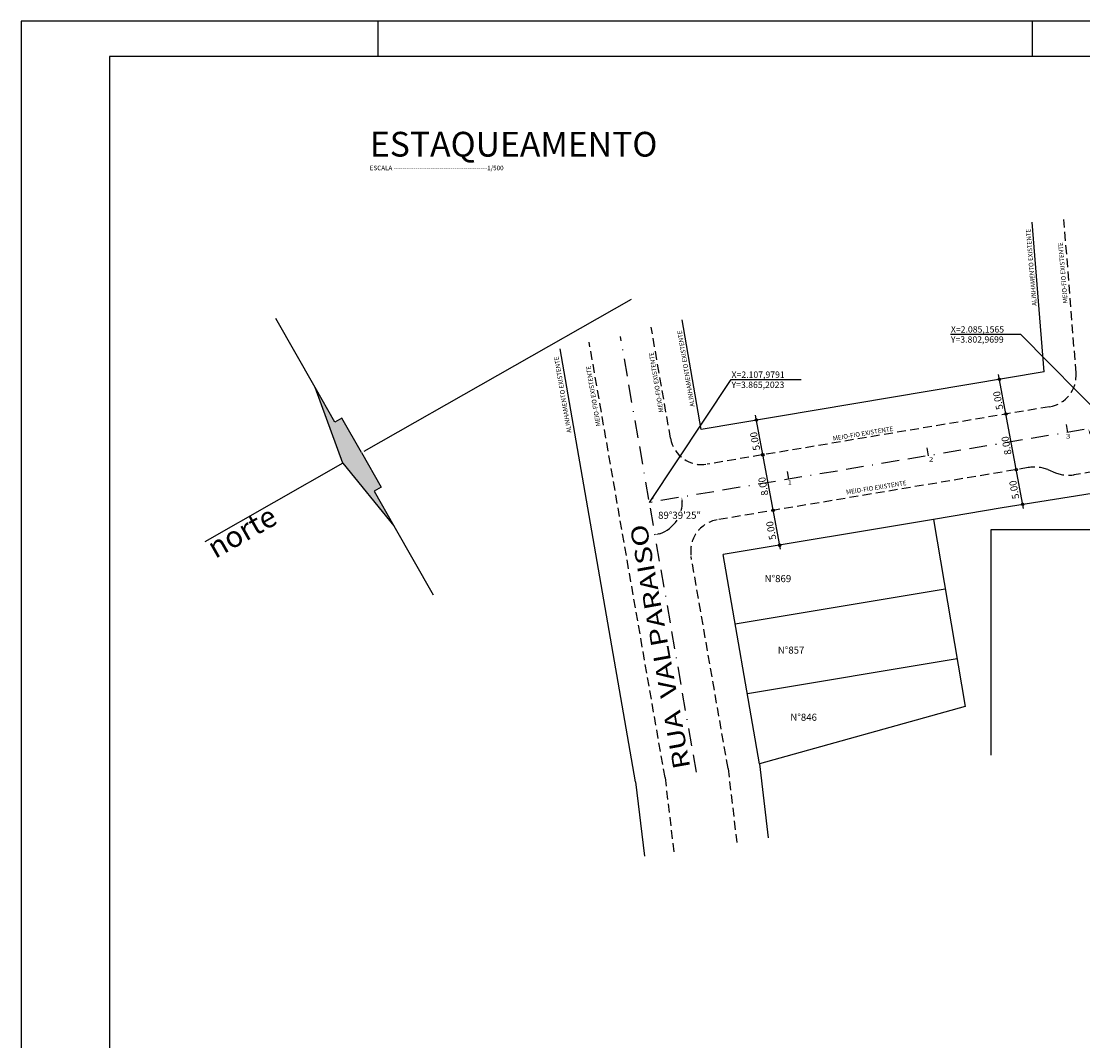
# Model space of a CAD drawing. Extents: x 1685 to 2277, y 3415 to 3712.
# Drawn here: x 1685 to 1835, y 3567 to 3712 of the extents above; entities that cross this region are included whole.
import ezdxf
from ezdxf.enums import TextEntityAlignment as Align

# ---------------------------------------------------------------- set-up
doc = ezdxf.new("R2010")
doc.units = 0
doc.header["$LTSCALE"] = 5
doc.header["$MEASUREMENT"] = 0
doc.linetypes.add('BORDER', pattern=[1.75, 0.5, -0.25, 0.5, -0.25, 0, -0.25])
doc.linetypes.add('HIDDEN', pattern=[0.375, 0.25, -0.125])
doc.layers.get('0').update_dxf_attribs({"linetype": 'CONTINUOUS'})
doc.layers.get('DEFPOINTS').update_dxf_attribs({"linetype": 'CONTINUOUS'})
for name, color, linetype in [('COTAS', 7, 'CONTINUOUS'), ('FOLHA', 7, 'CONTINUOUS'), ('HACHURA', 8, 'CONTINUOUS'), ('HATCH', 7, 'CONTINUOUS'), ('LEVANTAMENTO', 5, 'CONTINUOUS'), ('PARED-CON', 5, 'CONTINUOUS'), ('TRACADO', 7, 'CONTINUOUS')]:
    doc.layers.add(name, color=color, linetype=linetype)
doc.styles.add('ROMAND', font='romand')
doc.styles.add('ROMANS', font='romans.shx', dxfattribs={"height": 0.7})
doc.styles.add('ROMANTICBOLD', font='romab___.ttf', dxfattribs={"height": 0.0013})
doc.styles.add('ROMANTICITALIC', font='romai___.ttf', dxfattribs={"width": 1.3, "height": 0.0012})
doc.styles.add('SIMPLEX', font='simplex', dxfattribs={"height": 0.2})
doc.dimstyles.get("Standard").update_dxf_attribs({"dimtxt": 0.18, "dimasz": 0.18, "dimexe": 0.18, "dimexo": 0.0625, "dimgap": 0.09, "dimtad": 0, "dimtih": 1, "dimtoh": 1, "dimdec": 4, "dimzin": 0, "dimtxsty": 'STANDARD', "dimcen": 0.09, "dimazin": 3, "dimtfac": 1, "dimtdec": 4, "dimtofl": 0, "dimtmove": 0, "dimatfit": 3, "dimtolj": 1, "dimtzin": 0})

# ---------------------------------------------------------------- blocks, each defined once
blk = doc.blocks.new('*D53')
at = {"color": 8, "linetype": 'BYBLOCK'}
for start, end in [(346.1009, 1.5984), (287.7999, 327.5775)]:
    blk.add_arc((1773.86, 3643.43), 4.63, start, end, dxfattribs=at)
for points in [[(1778.38, 3643.55), (1778.59, 3643.57), (1778.42, 3644.2)], [(1775.3, 3638.92), (1775.25, 3639.13), (1774.65, 3638.87)]]:
    blk.add_solid(points, dxfattribs=at)
at = {"layer": 'DEFPOINTS', "color": 0, "linetype": 'BYBLOCK'}
for p in [(1769.77, 3666.92), (1847.24, 3655.74), (1773.86, 3643.43), (1776.82, 3639.87), (1780.5, 3605.29)]:
    blk.add_point(p, dxfattribs=at)
at = {"color": 4, "linetype": 'BYBLOCK', "insert": (1778.12, 3641.63), "char_height": 1, "attachment_point": 5, "style": 'ROMAND'}
blk.add_mtext('\\A1;89°39\'25"', dxfattribs=at)
blk = doc.blocks.new('*D54')
at = {"color": 8, "linetype": 'BYBLOCK'}
for start, end in [(332.4814, 356.9774), (201.2836, 233.6454), (244.2635, 295.7365)]:
    blk.add_arc((1839.04, 3654.37), 3.12, start, end, dxfattribs=at)
for points in [[(1842.06, 3654.2), (1842.27, 3654.21), (1842.13, 3654.84)], [(1836.03, 3653.21), (1836.24, 3653.26), (1835.96, 3653.85)]]:
    blk.add_solid(points, dxfattribs=at)
at = {"layer": 'DEFPOINTS', "color": 0, "linetype": 'BYBLOCK'}
for p in [(1864.92, 3658.34), (1839.04, 3654.37), (1839.04, 3654.37), (1837.94, 3651.45), (1773.86, 3643.43)]:
    blk.add_point(p, dxfattribs=at)
at = {"color": 4, "linetype": 'BYBLOCK', "insert": (1841.33, 3652.24), "char_height": 1, "attachment_point": 5, "style": 'ROMAND'}
blk.add_mtext('\\A1;178°23\'16"', dxfattribs=at)
blk = doc.blocks.new('SETA')
at = {"color": 0, "linetype": 'BYBLOCK'}
blk.add_solid([(0.101, -0.003), (0.095, -0.035), (0, 0)], dxfattribs=at)

msp = doc.modelspace()

# ---------------------------------------------------------------- hatches: boundary and pattern name
at = {"layer": 'HATCH'}
h = msp.add_hatch(color=254, dxfattribs=at)
edge = h.paths.add_edge_path()
edge.add_line((1944.1968, 3638.69436), (1933.45301, 3638.69436))
edge.add_line((1933.45301, 3638.69436), (1932.51801, 3639.62936))
edge.add_line((1932.51801, 3639.62936), (1920.4468, 3639.62936))
edge.add_line((1920.4468, 3639.62936), (1920.4468, 3643.62936))
edge.add_line((1920.4468, 3643.62936), (1855.9468, 3643.62936))
edge.add_line((1855.9468, 3643.62936), (1851.9468, 3639.62936))
edge.add_line((1851.9468, 3639.62936), (1822.20154, 3639.6067))
edge.add_line((1822.20154, 3639.6067), (1822.20853, 3607.65652))
edge.add_line((1822.20853, 3607.65652), (1971.25691, 3607.65652))
edge.add_arc((1944.1968, 3611.37936), 27.315, 352.1666085, 450)
edge = h.paths.add_edge_path()
edge.add_arc((1944.1968, 3611.37936), 27.315, 352.1666085, 450)
edge.add_line((1944.1968, 3638.69436), (1933.45301, 3638.69436))
edge.add_line((1933.45301, 3638.69436), (1932.51801, 3639.62936))
edge.add_line((1932.51801, 3639.62936), (1920.4468, 3639.62936))
edge.add_line((1920.4468, 3639.62936), (1920.4468, 3643.62936))
edge.add_line((1920.4468, 3643.62936), (1855.9468, 3643.62936))
edge.add_line((1855.9468, 3643.62936), (1851.9468, 3639.62936))
edge.add_line((1851.9468, 3639.62936), (1822.20154, 3639.6067))
edge.add_line((1822.20154, 3639.6067), (1822.20853, 3607.65652))
edge.add_line((1822.20853, 3607.65652), (1971.25691, 3607.65652))

# ---------------------------------------------------------------- linework, layer by layer
at = {"color": 1, "linetype": 'CONTINUOUS'}
for p, q in [((1771.26198, 3672.17914), (1733.44937, 3650.67434)), ((1726.5839, 3659.71191), (1721.02231, 3669.49104)), ((1729.36469, 3654.82235), (1726.5839, 3659.71191)), ((1730.51563, 3649.00586), (1726.5839, 3659.71191)), ((1730.34261, 3655.37851), (1729.36469, 3654.82235)), ((1733.1234, 3650.48895), (1730.34261, 3655.37851)), ((1733.1234, 3650.48895), (1735.90419, 3645.59939)), ((1730.51563, 3649.00586), (1710.95739, 3637.88268)), ((1730.51563, 3649.00586), (1737.70708, 3640.15367)), ((1735.90419, 3645.59939), (1734.92628, 3645.04323)), ((1734.92628, 3645.04323), (1737.70708, 3640.15367)), ((1737.70708, 3640.15367), (1743.26866, 3630.37455))]:
    msp.add_line(p, q, dxfattribs=at)
at = {"color": 5}
for points in [[(1737.70708, 3640.15367), (1726.5839, 3659.71191), (1730.51563, 3649.00586), (1728.54977, 3654.35889)], [(1735.90419, 3645.59939), (1730.34261, 3655.37851), (1734.92628, 3645.04323), (1729.36469, 3654.82235)]]:
    msp.add_solid(points, dxfattribs=at)
at = {"layer": 'FOLHA', "color": 7, "linetype": 'CONTINUOUS'}
for p, q in [((2277.48462, 3711.53989), (1685.01237, 3711.53989)), ((1685.01237, 3711.53989), (1685.01237, 3414.53989))]:
    msp.add_line(p, q, dxfattribs=at)
at = {"layer": 'FOLHA'}
for p, q in [((1735.51237, 3706.53989), (1735.51237, 3711.53989)), ((1828.01237, 3706.53989), (1828.01237, 3711.53989))]:
    msp.add_line(p, q, dxfattribs=at)
at = {"layer": 'FOLHA', "color": 5, "linetype": 'CONTINUOUS'}
msp.add_line((2184.98462, 3706.53989), (1697.51237, 3706.53989), dxfattribs=at)
msp.add_lwpolyline([(1697.51237, 3706.53989), (1697.51237, 3419.53989), (2184.98462, 3419.53989)], dxfattribs=at)
at = {"layer": 'HACHURA'}
for p, q in [((1833.02849, 3653.35857), (1832.84391, 3654.45884)), ((1813.30411, 3650.04964), (1813.11953, 3651.14992)), ((1793.57973, 3646.74072), (1793.39515, 3647.84099))]:
    msp.add_line(p, q, dxfattribs=at)
at = {"layer": 'LEVANTAMENTO'}
for p, q in [((1865.48322, 3649.33069), (1823.75025, 3642.67758)), ((1823.74978, 3642.67623), (1814.01604, 3641.04331)), ((1814.01604, 3641.04331), (1818.5215, 3614.55752)), ((1818.5215, 3614.55752), (1789.42589, 3606.46521)), ((1789.42589, 3606.46521), (1790.6649, 3595.98456))]:
    msp.add_line(p, q, dxfattribs=at)
at = {"layer": 'PARED-CON', "color": 1}
for p, q in [((1822.20853, 3607.65652), (1822.20154, 3639.6067)), ((1822.20868, 3639.6067), (1851.9468, 3639.62936))]:
    msp.add_line(p, q, dxfattribs=at)
at = {"layer": 'TRACADO', "color": 7}
for p, q in [((1829.67006, 3661.92093), (1827.99352, 3683.11393)), ((1781.18796, 3653.78766), (1778.49289, 3669.26948)), ((1771.90507, 3603.90648), (1761.23983, 3665.17294)), ((1829.67006, 3661.92093), (1781.18796, 3653.78766)), ((1814.01604, 3641.04331), (1784.27503, 3636.05402)), ((1789.42584, 3606.46518), (1784.27503, 3636.05402)), ((1815.69304, 3631.1849), (1785.99006, 3626.20199)), ((1817.37004, 3621.3265), (1787.7051, 3616.34996))]:
    msp.add_line(p, q, dxfattribs=at)
at = {"layer": 'TRACADO', "color": 7, "linetype": 'HIDDEN'}
for p, q in [((1834.19563, 3661.77546), (1832.4795, 3683.4688)), ((1776.84039, 3652.52331), (1774.10652, 3668.22798)), ((1776.06254, 3604.51363), (1765.33378, 3666.145)), ((1830.45415, 3656.9826), (1782.01822, 3648.85708)), ((1827.43298, 3648.36398), (1783.44477, 3640.9846)), ((1844.0566, 3649.04938), (1833.93522, 3647.35143)), ((1830.18882, 3648.08662), (1831.27882, 3647.6487)), ((1784.97141, 3605.81466), (1779.75595, 3635.77487)), ((1784.97141, 3605.81466), (1786.21157, 3595.3243)), ((1776.06254, 3604.51363), (1777.30501, 3594.00378))]:
    msp.add_line(p, q, dxfattribs=at)
at = {"layer": 'TRACADO', "color": 1, "linetype": 'BORDER'}
for p, q in [((1780.49587, 3605.28538), (1769.76711, 3666.91675)), ((1839.04491, 3654.36787), (1773.85536, 3643.4318))]:
    msp.add_line(p, q, dxfattribs=at)
at = {"layer": 'TRACADO', "color": 8}
for p, q in [((1816.45409, 3667.26816), (1826.35345, 3667.26816)), ((1839.04491, 3654.36787), (1826.35345, 3667.26816)), ((1773.85536, 3643.4318), (1785.43218, 3660.85967)), ((1785.43218, 3660.85967), (1795.33154, 3660.85967)), ((1826.75978, 3642.58234), (1823.22652, 3661.56969)), ((1792.37872, 3636.81463), (1788.84545, 3655.80199))]:
    msp.add_line(p, q, dxfattribs=at)
at = {"layer": 'TRACADO', "color": 7, "linetype": 'CONTINUOUS'}
msp.add_line((1771.90507, 3603.90648), (1773.14861, 3593.38755), dxfattribs=at)
at = {"layer": 'TRACADO', "color": 6}
for centre in [(1823.3582, 3660.86206), (1823.3582, 3660.86206), (1824.27292, 3655.94645), (1788.97713, 3655.09436), (1788.97713, 3655.09436), (1789.89185, 3650.17874), (1825.73648, 3648.08146), (1791.35541, 3642.31376), (1826.6512, 3643.16586), (1792.27013, 3637.39815)]:
    msp.add_circle(centre, 0.17, dxfattribs=at)
at = {"layer": 'TRACADO', "color": 7, "linetype": 'HIDDEN'}
for centre, radius, start, end in [((1829.70964, 3661.42058), 4.5, 279.5231551, 4.5231551), ((1781.27371, 3653.29506), 4.5, 189.8750671, 279.5231551), ((1828.3248, 3643.44707), 5, 68.1114087, 100.2687692), ((1833.14284, 3652.28825), 5, 248.1114087, 279.1184228), ((1784.18928, 3636.54662), 4.5, 99.5231551, 189.8750671)]:
    msp.add_arc(centre, radius, start, end, dxfattribs=at)

# ---------------------------------------------------------------- block references
at = {"layer": 'TRACADO', "xscale": -9.401965140746588, "yscale": 8.027175600904863, "zscale": 9.401965140746588, "rotation": 225.4010396979345}
msp.add_blockref('SETA', (1773.85536, 3643.4318), dxfattribs=at)

# ---------------------------------------------------------------- texts
at = {"color": 7, "linetype": 'CONTINUOUS', "style": 'ROMANTICBOLD'}
msp.add_text('norte', height=3, rotation=29.6277778, dxfattribs=at).set_placement((1721.47443, 3640.5631), align=Align.RIGHT)
at = {"layer": 'COTAS', "style": 'ROMANS'}
for s, p in [('X=2.085,1565', (1816.49143, 3667.48146)), ('Y=3.802,9699', (1816.49143, 3666.05144)), ('X=2.107,9791', (1785.46952, 3661.07297)), ('Y=3.865,2023', (1785.46952, 3659.64295))]:
    msp.add_text(s, height=0.9, dxfattribs=at).set_placement(p)
at = {"layer": 'TRACADO', "color": 5, "style": 'SIMPLEX'}
msp.add_text('ESTAQUEAMENTO', height=3.5, rotation=359.9908333, dxfattribs=at).set_placement((1734.31593, 3692.38853))
at = {"layer": 'TRACADO', "color": 7}
for s, height, rotation, style, p in [('ESCALA -------------------------------------------1/500', 0.65, 359.9908333, 'SIMPLEX', (1734.30756, 3690.44906)), ('ALINHAMENTO EXISTENTE', 0.65, 94.7410566, 'ROMANS', (1828.64165, 3671.2932)), ('MEIO-FIO EXISTENTE', 0.65, 94.7410566, 'ROMANS', (1833.01702, 3671.66817)), ('ALINHAMENTO EXISTENTE', 0.65, 99.5937143, 'ROMANS', (1780.25981, 3657.02773)), ('MEIO-FIO EXISTENTE', 0.65, 99.5937143, 'ROMANS', (1775.84783, 3656.23355)), ('ALINHAMENTO EXISTENTE', 0.65, 99.5937143, 'ROMANS', (1762.82887, 3653.34563)), ('MEIO-FIO EXISTENTE', 0.65, 99.5937143, 'ROMANS', (1766.95154, 3654.2842)), ('5.00', 1, 100.5413344, 'ROMANS', (1823.90289, 3656.65485)), ('5.00', 1, 100.5413344, 'ROMANS', (1823.90289, 3656.65485)), ('MEIO-FIO EXISTENTE', 0.65, 9.2461129, 'ROMANS', (1799.85234, 3652.1831)), ('5.00', 1, 100.5413344, 'ROMANS', (1789.52182, 3650.88715)), ('5.00', 1, 100.5413344, 'ROMANS', (1789.52182, 3650.88715)), ('8.00', 1, 100.5413344, 'ROMANS', (1825.07562, 3650.27218)), ('8.00', 1, 100.5413344, 'ROMANS', (1790.69455, 3644.50448)), ('MEIO-FIO EXISTENTE', 0.65, 8.8993872, 'ROMANS', (1801.72025, 3644.56985)), ('5.00', 1, 100.5413344, 'ROMANS', (1826.18357, 3644.01947)), ('5.00', 1, 100.5413344, 'ROMANS', (1791.8025, 3638.25176))]:
    msp.add_text(s, height=height, rotation=rotation, dxfattribs=dict(at, style=style)).set_placement(p)
at = {"layer": 'TRACADO', "color": 7, "style": 'SIMPLEX', "width": 1.3}
for s, p in [('3', (1833.0708, 3652.49082)), ('2', (1813.69416, 3649.2236)), ('1', (1793.70155, 3645.90856))]:
    msp.add_text(s, height=0.65, dxfattribs=at).set_placement(p, align=Align.CENTER)
at = {"layer": 'TRACADO', "color": 5, "linetype": 'CONTINUOUS', "style": 'ROMANTICITALIC', "width": 1.3}
msp.add_text('RUA  VALPARAISO ', height=2.4, rotation=100.1842033, dxfattribs=at).set_placement((1779.64355, 3605.93804))
at = {"layer": 'TRACADO', "color": 7, "style": 'ROMANS'}
for s, p in [('N%%d869', (1792.02565, 3632.16503)), ('N%%d857', (1793.88659, 3622.04556)), ('N%%d846', (1795.6637, 3612.54366))]:
    msp.add_text(s, height=1, dxfattribs=at).set_placement(p, align=Align.CENTER)

# ---------------------------------------------------------------- dimensions: what is measured, and where the dimension line sits
at = {"layer": 'COTAS'}
for base, line1, line2, text, picture, middle in [((1776.81699, 3639.8718), ((1847.23618, 3655.74202), (1773.85536, 3643.4318)), ((1780.49587, 3605.28538), (1769.76711, 3666.91675)), '89%%d39\'25"', '*D53', (1778.12307, 3641.63417)), ((1837.93886, 3651.44676), ((1864.91604, 3658.34418), (1839.04491, 3654.36787)), ((1839.04491, 3654.36787), (1773.85536, 3643.4318)), '178%%d23\'16"', '*D54', (1841.33097, 3652.23946))]:
    dim = msp.add_angular_dim_2l(base=base, line1=line1, line2=line2, text=text, dimstyle='STANDARD', override={"dimtxt": 1, "dimasz": 0.64, "dimtxsty": 'ROMAND', "dimclrd": 8, "dimclre": 8, "dimclrt": 4, "dimaunit": 1}, dxfattribs=at)
    dim.commit()
    dim.dimension.update_dxf_attribs({"geometry": picture, "text_midpoint": middle, "dimtype": 162})

doc.saveas('drawing.dxf')
